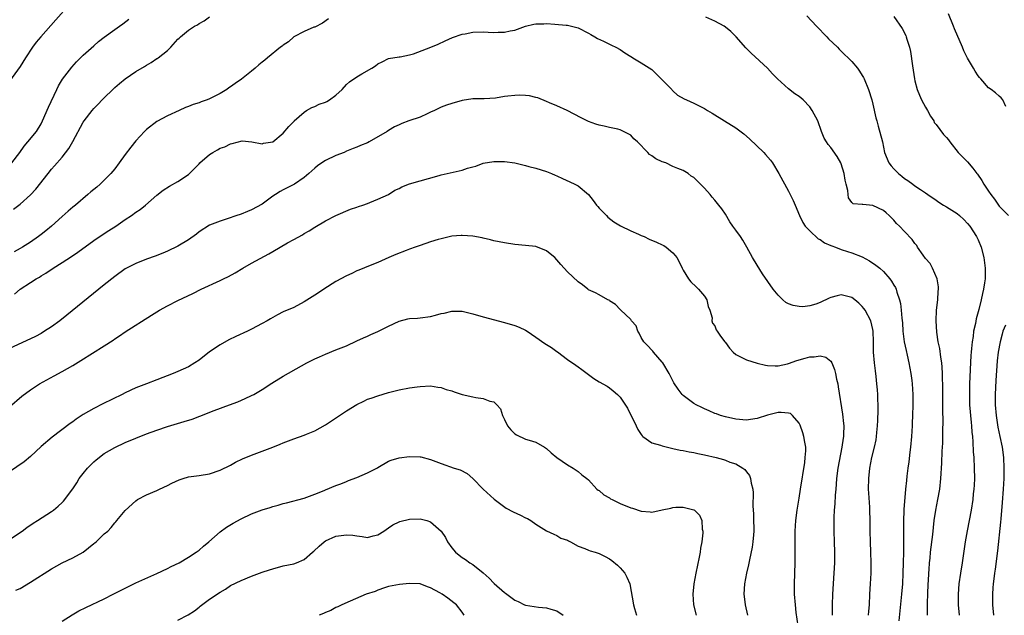
# Model space of a CAD drawing. Units: inches. Extents: x 2523000 to 2526000, y 1560000 to 1563000.
# Drawn here: x 2524817 to 2525004, y 1560521 to 1560634 of the extents above; entities that cross this region are included whole.
import ezdxf

# ---------------------------------------------------------------- set-up
doc = ezdxf.new("R2010")
doc.units = ezdxf.units.IN
doc.header["$MEASUREMENT"] = 0
doc.layers.add('LD25231560_2ft', color=150, linetype='Continuous')

msp = doc.modelspace()

# ---------------------------------------------------------------- linework, layer by layer
at = {"layer": 'LD25231560_2ft'}
for points, elevation in [([(2524826.28, 1560637), (2524823.79, 1560634.21), (2524820.95, 1560631), (2524820.05, 1560629.95), (2524819.37, 1560629), (2524818.06, 1560627), (2524817, 1560625.34), (2524815, 1560622.53)], 6720), ([(2525004.26, 1560617.74), (2525003.68, 1560619), (2525003.38, 1560619.38), (2525003, 1560619.7), (2525002.33, 1560620.33), (2525001.45, 1560621), (2525001, 1560621.31), (2524999.5, 1560623), (2524999.25, 1560623.25), (2524999, 1560623.59), (2524998.44, 1560624.44), (2524998.15, 1560625), (2524997, 1560626.9), (2524996.31, 1560628.31), (2524996.01, 1560629), (2524994.53, 1560632.53), (2524994.35, 1560633), (2524993.38, 1560635.38)], 6720), ([(2524815.42, 1560607), (2524816.96, 1560609), (2524817.8, 1560610.2), (2524818.5, 1560611), (2524820.14, 1560613), (2524821, 1560614.43), (2524821.3, 1560615), (2524822.4, 1560617.6), (2524823.98, 1560621), (2524824.32, 1560621.68), (2524825.08, 1560622.92), (2524826.81, 1560625.19), (2524827.74, 1560626.26), (2524829, 1560627.52), (2524831, 1560629.29), (2524831.93, 1560630.07), (2524833, 1560630.9), (2524835, 1560632.39), (2524835.89, 1560633), (2524836.53, 1560633.47), (2524837.65, 1560634.35)], 6718), ([(2524815.78, 1560598.22), (2524817, 1560599.15), (2524819, 1560600.96), (2524819.98, 1560602.02), (2524822.32, 1560605), (2524823, 1560605.83), (2524823.56, 1560606.44), (2524825, 1560608.08), (2524826.27, 1560609.73), (2524827, 1560611.11), (2524829, 1560614.73), (2524829.19, 1560615), (2524830.72, 1560617), (2524831, 1560617.34), (2524831.82, 1560618.18), (2524832.59, 1560619), (2524833, 1560619.41), (2524834.65, 1560621), (2524835, 1560621.32), (2524835.9, 1560622.1), (2524837, 1560623), (2524839, 1560624.37), (2524840.63, 1560625.37), (2524841, 1560625.62), (2524841.9, 1560626.1), (2524843, 1560626.84), (2524843.11, 1560626.89), (2524843.26, 1560627), (2524845, 1560628.38), (2524845.65, 1560629), (2524847, 1560630.51), (2524847.25, 1560630.75), (2524847.49, 1560631), (2524849, 1560632.22), (2524850.16, 1560633), (2524850.71, 1560633.29), (2524851, 1560633.52), (2524851.98, 1560634.02), (2524853, 1560634.78)], 6716), ([(2524875.62, 1560634.38), (2524874.44, 1560633.56), (2524873, 1560632.85), (2524872.79, 1560632.79), (2524871, 1560632.02), (2524869, 1560630.96), (2524867.97, 1560630.03), (2524867, 1560629.39), (2524866.79, 1560629.21), (2524866.5, 1560629), (2524864.02, 1560627), (2524863.48, 1560626.52), (2524863, 1560626.17), (2524862.36, 1560625.64), (2524861.64, 1560625), (2524861, 1560624.48), (2524859.07, 1560622.93), (2524857.87, 1560622.13), (2524857, 1560621.48), (2524856.69, 1560621.31), (2524856.28, 1560621), (2524855, 1560620.19), (2524853, 1560619.17), (2524852.55, 1560619), (2524851.38, 1560618.62), (2524851, 1560618.46), (2524849.88, 1560618.12), (2524849, 1560617.75), (2524848.45, 1560617.55), (2524847.2, 1560617), (2524845, 1560615.97), (2524843, 1560614.9), (2524841, 1560613.37), (2524840.64, 1560613), (2524839, 1560611.23), (2524838.02, 1560609.98), (2524837, 1560608.6), (2524835.85, 1560607), (2524835, 1560605.89), (2524834.28, 1560605), (2524833, 1560603.72), (2524832.23, 1560603), (2524831.58, 1560602.42), (2524830.48, 1560601.52), (2524829.89, 1560601), (2524827.53, 1560599), (2524827, 1560598.58), (2524826.15, 1560597.85), (2524825, 1560596.85), (2524822.95, 1560595), (2524821.9, 1560594.1), (2524821, 1560593.38), (2524820.5, 1560593), (2524819, 1560591.96), (2524817.47, 1560591), (2524817, 1560590.73), (2524815.88, 1560590.12)], 6714), ([(2524815.93, 1560582.07), (2524817.02, 1560583), (2524819, 1560584.27), (2524820.09, 1560585), (2524820.68, 1560585.32), (2524821, 1560585.53), (2524821.93, 1560586.07), (2524823.3, 1560587), (2524825, 1560588.06), (2524826.77, 1560589.23), (2524827.95, 1560590.05), (2524831, 1560592.28), (2524833, 1560593.62), (2524833.86, 1560594.14), (2524835.21, 1560595), (2524837, 1560596.23), (2524838.16, 1560597), (2524839, 1560597.62), (2524839.82, 1560598.18), (2524840.86, 1560599), (2524843, 1560600.88), (2524844.18, 1560601.82), (2524845.4, 1560602.6), (2524847, 1560603.45), (2524849, 1560604.84), (2524850.11, 1560605.89), (2524851, 1560606.86), (2524851.15, 1560607), (2524853, 1560608.61), (2524853.61, 1560609), (2524854.51, 1560609.49), (2524855, 1560609.8), (2524855.9, 1560610.1), (2524857, 1560610.67), (2524857.32, 1560610.68), (2524859.21, 1560611.21), (2524861.03, 1560611.03), (2524863, 1560610.67), (2524863.23, 1560610.77), (2524865, 1560611.02), (2524867, 1560612.65), (2524868.08, 1560613.92), (2524869, 1560614.86), (2524869.1, 1560615), (2524871, 1560616.69), (2524871.41, 1560617), (2524872.44, 1560617.56), (2524873, 1560617.76), (2524873.85, 1560618.15), (2524875, 1560618.57), (2524875.29, 1560618.71), (2524875.78, 1560619), (2524877, 1560619.89), (2524878.22, 1560621), (2524879, 1560621.9), (2524879.58, 1560622.42), (2524881, 1560623.38), (2524881.92, 1560623.92), (2524883.84, 1560625), (2524884.55, 1560625.45), (2524885, 1560625.85), (2524885.8, 1560626.2), (2524887, 1560626.85), (2524889, 1560627.2), (2524889.21, 1560627.21), (2524891, 1560627.55), (2524891.75, 1560627.75), (2524895.06, 1560629), (2524896.41, 1560629.59), (2524897.76, 1560630.24), (2524899.15, 1560630.85), (2524901, 1560631.49), (2524901.58, 1560631.58), (2524903, 1560631.87), (2524905, 1560631.93), (2524905.9, 1560631.9), (2524907, 1560631.82), (2524907.85, 1560631.85), (2524909, 1560631.84), (2524910.11, 1560632.11), (2524911, 1560632.27), (2524913, 1560632.99), (2524914.63, 1560633.37), (2524915, 1560633.47), (2524916.53, 1560633.47), (2524917, 1560633.49), (2524918.6, 1560633.4), (2524920.77, 1560633.23), (2524921, 1560633.19), (2524923, 1560632.67), (2524925, 1560631.67), (2524925.4, 1560631.4), (2524926.17, 1560631), (2524926.67, 1560630.67), (2524927.84, 1560630.16), (2524929.38, 1560629.38), (2524930.2, 1560629), (2524931, 1560628.57), (2524931.91, 1560627.91), (2524933, 1560627.26), (2524933.15, 1560627.15), (2524933.42, 1560627), (2524935, 1560626.04), (2524937, 1560624.79), (2524937.88, 1560623.88), (2524938.79, 1560623), (2524939, 1560622.78), (2524940.8, 1560621), (2524940.87, 1560620.87), (2524941, 1560620.72), (2524941.87, 1560619.87), (2524943.17, 1560619.17), (2524943.59, 1560619), (2524945, 1560618.35), (2524946.28, 1560617.72), (2524947, 1560617.34), (2524947.57, 1560617), (2524948.5, 1560616.5), (2524950.82, 1560615), (2524953, 1560613.65), (2524954.52, 1560612.52), (2524955.58, 1560611.58), (2524958.28, 1560609), (2524958.64, 1560608.64), (2524959.55, 1560607.55), (2524959.92, 1560607), (2524961.16, 1560605), (2524963, 1560601.64), (2524963.88, 1560599.89), (2524964.23, 1560599), (2524965.06, 1560597), (2524965.71, 1560595.71), (2524966.15, 1560595), (2524967, 1560594.07), (2524968.61, 1560592.6), (2524969, 1560592.42), (2524969.82, 1560591.82), (2524971, 1560591.34), (2524971.23, 1560591.23), (2524971.89, 1560591), (2524973, 1560590.58), (2524974.18, 1560590.18), (2524975, 1560589.94), (2524977, 1560589.15), (2524978.39, 1560588.39), (2524979.59, 1560587.59), (2524980.3, 1560587), (2524981, 1560586.34), (2524982.23, 1560585), (2524982.56, 1560584.56), (2524983, 1560583.8), (2524983.31, 1560583.31), (2524983.43, 1560583), (2524983.58, 1560582.42), (2524984.08, 1560581), (2524984.27, 1560580.27), (2524984.4, 1560579), (2524984.48, 1560577.52), (2524984.61, 1560576.61), (2524984.72, 1560575), (2524984.98, 1560572.98), (2524985.31, 1560571.32), (2524985.52, 1560570.48), (2524985.85, 1560569), (2524986, 1560568), (2524986.21, 1560567), (2524986.38, 1560565.62), (2524986.44, 1560565), (2524986.57, 1560563), (2524986.59, 1560561), (2524986.55, 1560559), (2524986.49, 1560557.51), (2524986.48, 1560557), (2524986.36, 1560555), (2524986.17, 1560553), (2524986.04, 1560552.04), (2524985.84, 1560550.16), (2524985.66, 1560549), (2524985.46, 1560547.46), (2524985.37, 1560546.63), (2524985.2, 1560545), (2524984.87, 1560541.13), (2524984.87, 1560540.87), (2524984.8, 1560539), (2524984.81, 1560537.19), (2524984.84, 1560535), (2524984.84, 1560533), (2524984.79, 1560531), (2524984.72, 1560529), (2524984.61, 1560527), (2524984.45, 1560525), (2524983.94, 1560519.94)], 6712), ([(2524989.4, 1560521), (2524989.4, 1560523.4), (2524989.45, 1560525), (2524989.54, 1560527), (2524989.58, 1560527.58), (2524989.65, 1560529), (2524989.71, 1560529.71), (2524989.77, 1560531), (2524989.86, 1560531.86), (2524989.95, 1560533), (2524990.37, 1560536.37), (2524990.65, 1560539), (2524990.94, 1560541), (2524991.34, 1560543), (2524991.71, 1560545), (2524991.93, 1560547), (2524992.1, 1560549.9), (2524992.18, 1560552.18), (2524992.28, 1560553.72), (2524992.31, 1560555), (2524992.3, 1560556.3), (2524992.33, 1560557.67), (2524992.28, 1560560.28), (2524992.32, 1560564.32), (2524992.3, 1560565), (2524992.26, 1560565.74), (2524992.25, 1560567), (2524992.19, 1560568.19), (2524992.09, 1560569), (2524991.89, 1560570.11), (2524991.71, 1560571.71), (2524991.42, 1560573), (2524991.14, 1560574.86), (2524991.01, 1560577), (2524991.09, 1560579), (2524991.32, 1560581), (2524991.43, 1560582.57), (2524991.48, 1560583), (2524991.47, 1560583.47), (2524991.23, 1560585), (2524990.33, 1560587), (2524989.86, 1560587.86), (2524989, 1560588.81), (2524988.53, 1560589.47), (2524987.51, 1560591), (2524987.33, 1560591.33), (2524987, 1560591.67), (2524986.45, 1560592.45), (2524985, 1560593.97), (2524984.07, 1560595), (2524983.52, 1560595.52), (2524983, 1560596.15), (2524982.55, 1560596.55), (2524982.13, 1560597), (2524981.5, 1560597.5), (2524981, 1560597.95), (2524979, 1560598.93), (2524977.09, 1560599.08), (2524977, 1560599.12), (2524975.24, 1560599.24), (2524975, 1560599.5), (2524974.36, 1560600.36), (2524974.29, 1560601), (2524974.24, 1560601.76), (2524973.91, 1560603), (2524973.75, 1560603.75), (2524973.57, 1560605), (2524973, 1560606.82), (2524972.93, 1560607), (2524972.2, 1560608.2), (2524971, 1560609.94), (2524970.52, 1560610.52), (2524970.18, 1560611), (2524969.73, 1560611.73), (2524969.24, 1560613), (2524968.56, 1560615), (2524967.5, 1560617), (2524967, 1560617.65), (2524965.74, 1560619), (2524965, 1560619.62), (2524964.17, 1560620.17), (2524963, 1560621.08), (2524960.86, 1560623), (2524959.95, 1560623.95), (2524959, 1560625.04), (2524955.86, 1560627.86), (2524954.86, 1560628.86), (2524953.01, 1560631.01), (2524952, 1560632), (2524951, 1560632.82), (2524950.73, 1560633), (2524949, 1560633.95), (2524947.27, 1560634.73)], 6714), ([(2524966.49, 1560635), (2524968.27, 1560633), (2524970.24, 1560631), (2524970.6, 1560630.6), (2524972.29, 1560629), (2524972.62, 1560628.62), (2524973, 1560628.28), (2524973.63, 1560627.63), (2524974.3, 1560627), (2524975, 1560626.29), (2524976.06, 1560625), (2524976.47, 1560624.47), (2524977, 1560623.65), (2524977.25, 1560623.25), (2524977.37, 1560623), (2524978.18, 1560621), (2524978.78, 1560619), (2524979, 1560618.16), (2524979.59, 1560615.59), (2524979.73, 1560615), (2524980.02, 1560613.98), (2524980.82, 1560611), (2524981.24, 1560609), (2524982.06, 1560607), (2524982.48, 1560606.48), (2524983, 1560605.87), (2524983.87, 1560605), (2524984.5, 1560604.5), (2524985, 1560604.04), (2524985.65, 1560603.65), (2524986.57, 1560603), (2524987, 1560602.68), (2524988.04, 1560601.96), (2524989, 1560601.34), (2524989.44, 1560601), (2524991, 1560599.96), (2524991.55, 1560599.55), (2524992.41, 1560599), (2524993, 1560598.67), (2524995, 1560597.38), (2524995.46, 1560597), (2524996.26, 1560596.26), (2524997, 1560595.52), (2524997.44, 1560595), (2524998.71, 1560593), (2524999, 1560592.36), (2524999.55, 1560591), (2525000.09, 1560589), (2525000.35, 1560587), (2525000.31, 1560585), (2525000.22, 1560584.22), (2525000.03, 1560583), (2524999.81, 1560582.19), (2524999.6, 1560581), (2524999.16, 1560579.16), (2524998.64, 1560577.36), (2524998.51, 1560576.51), (2524998.15, 1560575), (2524998.03, 1560574.03), (2524997.84, 1560573), (2524997.75, 1560571.75), (2524997.66, 1560571), (2524997.62, 1560570.38), (2524997.37, 1560565), (2524997.33, 1560563), (2524997.39, 1560561), (2524997.68, 1560557.68), (2524997.76, 1560557), (2524997.82, 1560555.82), (2524997.92, 1560555), (2524998.01, 1560553.99), (2524998.08, 1560552.08), (2524998.17, 1560551), (2524998.27, 1560549), (2524998.28, 1560547), (2524998.23, 1560545.77), (2524998.18, 1560545), (2524998.08, 1560544.08), (2524997.97, 1560543), (2524997.67, 1560541), (2524997.31, 1560539), (2524996.93, 1560537.07), (2524996.55, 1560535), (2524996.34, 1560533.66), (2524995.95, 1560531), (2524995.63, 1560529), (2524995.34, 1560527), (2524995.2, 1560525), (2524995.23, 1560523), (2524995.41, 1560521)], 6716), ([(2524983, 1560634.86), (2524984.55, 1560632.55), (2524985.24, 1560631.24), (2524985.34, 1560631), (2524985.45, 1560630.55), (2524985.96, 1560629), (2524986.17, 1560628.17), (2524986.53, 1560625.47), (2524986.67, 1560624.67), (2524986.92, 1560623), (2524987, 1560622.61), (2524987.44, 1560621), (2524987.89, 1560619.89), (2524988.27, 1560619), (2524989, 1560617.62), (2524989.37, 1560617), (2524989.93, 1560615.93), (2524990.56, 1560615), (2524990.68, 1560614.68), (2524991, 1560614.29), (2524992.44, 1560612.44), (2524993, 1560611.85), (2524993.38, 1560611.38), (2524993.63, 1560611), (2524995.19, 1560609), (2524996.11, 1560608.11), (2524997, 1560607.2), (2524998.02, 1560606.02), (2524998.77, 1560605), (2524998.87, 1560604.87), (2524999.68, 1560603.68), (2525000.09, 1560603), (2525001, 1560601.64), (2525001.39, 1560601), (2525002.1, 1560600.1), (2525002.84, 1560599), (2525003, 1560598.82), (2525004.75, 1560597)], 6718), ([(2524978.19, 1560521), (2524978.23, 1560521.77), (2524978.34, 1560523), (2524978.43, 1560525), (2524978.58, 1560527), (2524978.69, 1560529), (2524978.71, 1560531), (2524978.64, 1560533), (2524978.55, 1560535), (2524978.51, 1560537), (2524978.5, 1560539), (2524978.44, 1560541), (2524978.41, 1560541.59), (2524978.21, 1560544.21), (2524978.18, 1560545), (2524978.21, 1560547), (2524978.43, 1560549), (2524978.82, 1560551), (2524979.31, 1560553), (2524979.61, 1560554.39), (2524979.71, 1560555), (2524979.77, 1560555.77), (2524979.91, 1560557), (2524979.97, 1560558.03), (2524980, 1560560), (2524980, 1560561), (2524979.95, 1560562.05), (2524979.94, 1560563), (2524979.9, 1560563.9), (2524979.79, 1560565), (2524979.62, 1560566.38), (2524979.5, 1560567.5), (2524979.31, 1560569), (2524979.14, 1560571), (2524979.11, 1560573), (2524979.06, 1560575), (2524979, 1560575.31), (2524978.59, 1560577), (2524977.53, 1560579), (2524977.32, 1560579.32), (2524977, 1560579.7), (2524976.33, 1560580.33), (2524975.55, 1560581), (2524975, 1560581.42), (2524973, 1560581.9), (2524972.25, 1560581.75), (2524971, 1560581.4), (2524970.71, 1560581.29), (2524969, 1560580.47), (2524968.18, 1560580.18), (2524967, 1560579.81), (2524965.68, 1560579.68), (2524965, 1560579.69), (2524963.88, 1560579.88), (2524963, 1560580.23), (2524962.5, 1560580.5), (2524961.92, 1560581), (2524961, 1560581.84), (2524960.09, 1560583), (2524958.06, 1560585.94), (2524957, 1560587.57), (2524956.14, 1560589), (2524955.08, 1560591), (2524954.32, 1560592.32), (2524953.89, 1560593), (2524953, 1560594.22), (2524952.4, 1560595), (2524951.83, 1560595.83), (2524951, 1560597.25), (2524950.29, 1560598.29), (2524949.74, 1560599), (2524949, 1560599.91), (2524948.48, 1560600.48), (2524948.07, 1560601), (2524947, 1560602.18), (2524946.28, 1560603), (2524945.61, 1560603.61), (2524945, 1560604.21), (2524944.52, 1560604.52), (2524943.9, 1560605), (2524943, 1560605.54), (2524941.94, 1560605.94), (2524941, 1560606.35), (2524939.65, 1560607), (2524939, 1560607.22), (2524937.8, 1560607.8), (2524937, 1560608.35), (2524936.6, 1560608.6), (2524936.27, 1560609), (2524934.27, 1560611), (2524933.62, 1560611.62), (2524933, 1560612.28), (2524931.63, 1560613), (2524931, 1560613.31), (2524930.59, 1560613.41), (2524929, 1560613.76), (2524927.99, 1560614.01), (2524927, 1560614.18), (2524926.35, 1560614.35), (2524925, 1560614.91), (2524923.57, 1560615.57), (2524922.28, 1560616.28), (2524920.96, 1560616.96), (2524919, 1560617.85), (2524917.57, 1560618.43), (2524917, 1560618.69), (2524915.36, 1560619.36), (2524915, 1560619.43), (2524913.75, 1560619.75), (2524913, 1560619.82), (2524911.87, 1560619.87), (2524911, 1560619.86), (2524909.69, 1560619.69), (2524909, 1560619.63), (2524907.32, 1560619.32), (2524905.17, 1560619.17), (2524903, 1560619.17), (2524901, 1560618.9), (2524899, 1560618.32), (2524898.02, 1560617.98), (2524897, 1560617.59), (2524895.73, 1560617), (2524895, 1560616.64), (2524894.37, 1560616.37), (2524893, 1560615.72), (2524890.87, 1560615), (2524889.5, 1560614.5), (2524889, 1560614.27), (2524888.16, 1560613.84), (2524887, 1560613.16), (2524886.77, 1560613), (2524883.31, 1560611), (2524883, 1560610.84), (2524881.67, 1560610.33), (2524881, 1560610), (2524880.27, 1560609.73), (2524879, 1560609.22), (2524878.55, 1560609), (2524877, 1560608.41), (2524875, 1560607.44), (2524874.3, 1560607), (2524873.53, 1560606.47), (2524873, 1560606.04), (2524871.85, 1560605), (2524871, 1560604.25), (2524869.15, 1560603), (2524867.75, 1560602.25), (2524867, 1560601.88), (2524866.44, 1560601.56), (2524865.5, 1560601), (2524865, 1560600.66), (2524863, 1560599.2), (2524861, 1560598.07), (2524860.22, 1560597.78), (2524859, 1560597.25), (2524858.79, 1560597.21), (2524858.16, 1560597), (2524856.36, 1560596.36), (2524855, 1560595.94), (2524853, 1560595.17), (2524851, 1560593.9), (2524850.51, 1560593.49), (2524849, 1560592.39), (2524847, 1560591.18), (2524845, 1560590.24), (2524844.13, 1560589.87), (2524842.7, 1560589.3), (2524841, 1560588.7), (2524839, 1560587.92), (2524837.24, 1560587), (2524837, 1560586.85), (2524835, 1560585.41), (2524833, 1560583.84), (2524825.92, 1560578.08), (2524824.56, 1560577), (2524823, 1560575.87), (2524821.68, 1560575), (2524821, 1560574.61), (2524819.96, 1560574.04), (2524819, 1560573.58), (2524815, 1560571.74)], 6710), ([(2524815, 1560560.63), (2524817.35, 1560562.65), (2524819, 1560563.87), (2524820.73, 1560565), (2524823.47, 1560566.53), (2524825, 1560567.34), (2524827, 1560568.48), (2524828.57, 1560569.43), (2524833, 1560572.24), (2524834.67, 1560573.33), (2524835, 1560573.57), (2524835.88, 1560574.12), (2524837, 1560574.89), (2524841.96, 1560578.04), (2524843, 1560578.71), (2524843.48, 1560579), (2524845, 1560579.87), (2524847, 1560580.88), (2524849.82, 1560582.18), (2524851.44, 1560583), (2524855, 1560584.67), (2524855.64, 1560585), (2524856.57, 1560585.43), (2524857.86, 1560586.14), (2524859.32, 1560587), (2524861, 1560587.93), (2524864.27, 1560589.73), (2524865, 1560590.17), (2524867.8, 1560591.79), (2524869, 1560592.47), (2524870.65, 1560593.35), (2524871, 1560593.58), (2524871.93, 1560594.07), (2524873, 1560594.78), (2524875, 1560595.98), (2524877, 1560597.03), (2524879.77, 1560598.23), (2524881, 1560598.62), (2524881.27, 1560598.73), (2524882.15, 1560599), (2524883, 1560599.3), (2524883.47, 1560599.47), (2524885, 1560600.09), (2524886.97, 1560601), (2524888.2, 1560601.8), (2524889, 1560602.17), (2524889.54, 1560602.46), (2524891, 1560603.05), (2524896.63, 1560604.63), (2524897, 1560604.75), (2524901, 1560605.66), (2524902.02, 1560606.02), (2524903, 1560606.29), (2524903.59, 1560606.41), (2524905, 1560606.94), (2524907, 1560607.27), (2524909, 1560607.26), (2524911, 1560607), (2524913, 1560606.53), (2524913.64, 1560606.36), (2524915, 1560605.99), (2524917, 1560605.39), (2524917.96, 1560605), (2524918.67, 1560604.67), (2524919, 1560604.55), (2524920.04, 1560604.04), (2524921.43, 1560603.43), (2524922.37, 1560603), (2524923, 1560602.68), (2524925, 1560600.98), (2524925.85, 1560599.85), (2524926.53, 1560599), (2524926.73, 1560598.73), (2524927, 1560598.44), (2524928.38, 1560597), (2524928.67, 1560596.67), (2524929.81, 1560595.81), (2524931.08, 1560595.08), (2524933, 1560594.13), (2524934.51, 1560593.49), (2524935, 1560593.24), (2524935.59, 1560593), (2524936.53, 1560592.53), (2524937.93, 1560591.93), (2524939, 1560591.41), (2524939.29, 1560591.29), (2524939.77, 1560591), (2524941, 1560589.89), (2524941.43, 1560589.43), (2524941.76, 1560589), (2524942.23, 1560588.23), (2524942.8, 1560587), (2524943, 1560586.63), (2524943.97, 1560585), (2524944.43, 1560584.43), (2524945.43, 1560583.43), (2524945.9, 1560583), (2524947, 1560581.7), (2524947.46, 1560581), (2524947.74, 1560579.74), (2524948.04, 1560579), (2524948.46, 1560577.54), (2524948.42, 1560577), (2524948.53, 1560576.53), (2524949, 1560576.02), (2524949.26, 1560575.26), (2524949.45, 1560575), (2524950.07, 1560574.07), (2524950.87, 1560573), (2524951, 1560572.86), (2524951.77, 1560571.77), (2524952.45, 1560571), (2524953, 1560570.57), (2524953.84, 1560570.16), (2524955, 1560569.56), (2524957, 1560568.93), (2524958.58, 1560568.58), (2524959, 1560568.51), (2524960.43, 1560568.43), (2524961, 1560568.44), (2524962.81, 1560568.81), (2524963, 1560568.86), (2524964.56, 1560569.44), (2524966.13, 1560569.87), (2524967, 1560570.13), (2524967.88, 1560570.12), (2524969, 1560570.32), (2524970.08, 1560570.08), (2524971, 1560569.3), (2524971.19, 1560569), (2524971.74, 1560567.74), (2524971.9, 1560567), (2524972.1, 1560565.9), (2524972.32, 1560565), (2524972.42, 1560564.42), (2524973.24, 1560559.24), (2524973.44, 1560557.44), (2524973.46, 1560557), (2524973.45, 1560555.45), (2524973.41, 1560555), (2524973.35, 1560554.65), (2524973.14, 1560553), (2524972.37, 1560549), (2524972.11, 1560547), (2524972.04, 1560545.96), (2524971.95, 1560545), (2524971.87, 1560543.87), (2524971.78, 1560542.22), (2524971.67, 1560541), (2524971.59, 1560539.59), (2524971.57, 1560539), (2524971.59, 1560537), (2524971.68, 1560535), (2524971.73, 1560533), (2524971.7, 1560531), (2524971.6, 1560529), (2524971.31, 1560525), (2524971.25, 1560523), (2524971.28, 1560521)], 6708), ([(2524964.8, 1560519), (2524964.46, 1560521.54), (2524964.29, 1560523), (2524964.12, 1560525), (2524964.09, 1560527), (2524964.23, 1560531), (2524964.24, 1560533.76), (2524964.23, 1560535), (2524964.25, 1560537), (2524964.36, 1560539), (2524964.6, 1560541), (2524965, 1560543.28), (2524965.28, 1560545), (2524966.07, 1560550.07), (2524966.17, 1560551), (2524966.25, 1560552.25), (2524966.24, 1560553), (2524966.06, 1560553.94), (2524965.92, 1560555), (2524965.72, 1560555.72), (2524965.18, 1560557.18), (2524965, 1560557.55), (2524963.73, 1560559), (2524963.35, 1560559.35), (2524963, 1560559.44), (2524961.59, 1560559.59), (2524961, 1560559.53), (2524959, 1560559.06), (2524957, 1560558.42), (2524955.78, 1560558.22), (2524955, 1560558.13), (2524953, 1560558.28), (2524951, 1560558.73), (2524950.04, 1560559), (2524949.28, 1560559.28), (2524949, 1560559.39), (2524947.89, 1560559.89), (2524947, 1560560.24), (2524946.51, 1560560.51), (2524945.44, 1560561), (2524945, 1560561.26), (2524943, 1560562.79), (2524942.79, 1560563), (2524942.01, 1560564.01), (2524941.22, 1560565.22), (2524941, 1560565.61), (2524940.29, 1560567), (2524939.09, 1560569), (2524939, 1560569.13), (2524937.35, 1560571), (2524937.2, 1560571.2), (2524937, 1560571.39), (2524936.24, 1560572.24), (2524935.47, 1560573), (2524935, 1560573.79), (2524934.62, 1560574.62), (2524934.34, 1560575), (2524934.03, 1560576.03), (2524933.18, 1560577), (2524933, 1560577.26), (2524931.08, 1560579.08), (2524931, 1560579.14), (2524930.1, 1560580.1), (2524929, 1560580.78), (2524928.89, 1560580.89), (2524928.65, 1560581), (2524927, 1560581.91), (2524926.32, 1560582.32), (2524925, 1560582.91), (2524924.87, 1560583), (2524923.85, 1560583.85), (2524923, 1560584.43), (2524921, 1560586.33), (2524919.72, 1560587.72), (2524919, 1560588.6), (2524918.56, 1560589), (2524917.7, 1560589.7), (2524917, 1560590.31), (2524915, 1560591.13), (2524913, 1560591.32), (2524911, 1560591.49), (2524909, 1560591.81), (2524907.99, 1560591.99), (2524907, 1560592.21), (2524906.37, 1560592.37), (2524905, 1560592.69), (2524904.76, 1560592.76), (2524903, 1560593.1), (2524901, 1560593.24), (2524900.79, 1560593.21), (2524899, 1560593.06), (2524897, 1560592.58), (2524896.42, 1560592.42), (2524895, 1560591.98), (2524893, 1560591.34), (2524892.03, 1560591), (2524891, 1560590.62), (2524890.35, 1560590.35), (2524888.41, 1560589.59), (2524887.04, 1560589), (2524885, 1560588.05), (2524883.49, 1560587.49), (2524881.39, 1560586.61), (2524881, 1560586.48), (2524880.01, 1560585.99), (2524879, 1560585.56), (2524877, 1560584.45), (2524874.72, 1560583), (2524873.7, 1560582.3), (2524873, 1560581.85), (2524872.47, 1560581.53), (2524871, 1560580.59), (2524869, 1560579.55), (2524867, 1560578.68), (2524865.88, 1560578.12), (2524864.6, 1560577.4), (2524863.96, 1560577), (2524863, 1560576.45), (2524861, 1560575.38), (2524860.23, 1560575), (2524858.01, 1560573.99), (2524856.65, 1560573.35), (2524855, 1560572.44), (2524853, 1560571.12), (2524851, 1560569.54), (2524850.21, 1560569), (2524849, 1560568.26), (2524847, 1560567.38), (2524846.1, 1560567), (2524843, 1560565.78), (2524841, 1560565.04), (2524839, 1560564.25), (2524837, 1560563.3), (2524836.42, 1560563), (2524832.76, 1560561.24), (2524831, 1560560.34), (2524829, 1560559.17), (2524827.69, 1560558.31), (2524827, 1560557.76), (2524826.55, 1560557.45), (2524823.11, 1560554.89), (2524821, 1560553.07), (2524819, 1560551.22), (2524817.8, 1560550.2), (2524815, 1560548.3)], 6706), ([(2524815, 1560535.44), (2524817.38, 1560537), (2524818.3, 1560537.7), (2524819.5, 1560538.5), (2524820.35, 1560539), (2524823, 1560540.71), (2524823.39, 1560541), (2524824.26, 1560541.74), (2524825, 1560542.44), (2524825.27, 1560542.73), (2524827, 1560545.04), (2524827.78, 1560546.22), (2524828.25, 1560547), (2524829, 1560547.99), (2524829.82, 1560549), (2524831, 1560550.2), (2524831.44, 1560550.56), (2524833, 1560551.76), (2524835, 1560552.93), (2524837, 1560553.85), (2524839, 1560554.69), (2524841, 1560555.49), (2524843, 1560556.23), (2524845, 1560556.89), (2524848.18, 1560557.82), (2524849.7, 1560558.3), (2524851.16, 1560558.84), (2524853.91, 1560559.91), (2524856.81, 1560561), (2524858.38, 1560561.62), (2524859.78, 1560562.22), (2524861, 1560562.77), (2524861.42, 1560563), (2524863, 1560563.93), (2524864.85, 1560565.15), (2524867, 1560566.48), (2524870.45, 1560568.45), (2524871.5, 1560569), (2524872.5, 1560569.5), (2524873, 1560569.79), (2524873.87, 1560570.13), (2524875, 1560570.68), (2524877, 1560571.45), (2524879, 1560572.26), (2524881, 1560573.16), (2524882.22, 1560573.78), (2524883, 1560574.08), (2524883.61, 1560574.39), (2524885, 1560574.99), (2524887, 1560575.99), (2524889, 1560576.93), (2524890.65, 1560577.35), (2524891, 1560577.41), (2524892.48, 1560577.52), (2524893, 1560577.53), (2524895, 1560577.83), (2524895.95, 1560578.05), (2524897, 1560578.38), (2524897.55, 1560578.45), (2524899, 1560578.85), (2524899.18, 1560578.82), (2524901, 1560578.82), (2524903, 1560578.3), (2524905, 1560577.72), (2524909, 1560576.66), (2524911, 1560576.09), (2524911.79, 1560575.79), (2524913, 1560575.23), (2524913.31, 1560575), (2524915, 1560573.91), (2524916.69, 1560572.69), (2524917.94, 1560571.94), (2524919, 1560571.13), (2524919.09, 1560571.09), (2524921, 1560569.66), (2524922.57, 1560568.57), (2524923, 1560568.25), (2524923.75, 1560567.75), (2524924.74, 1560567), (2524925, 1560566.77), (2524926.03, 1560566.03), (2524927, 1560565.42), (2524928.54, 1560564.54), (2524929, 1560564.25), (2524929.7, 1560563.7), (2524930.48, 1560563), (2524931, 1560562.48), (2524932.39, 1560560.39), (2524934.02, 1560557), (2524934.36, 1560556.36), (2524935, 1560555.35), (2524935.15, 1560555.15), (2524935.33, 1560555), (2524937, 1560553.81), (2524938.65, 1560553.35), (2524939, 1560553.21), (2524940.77, 1560552.77), (2524941, 1560552.74), (2524942.39, 1560552.39), (2524943, 1560552.32), (2524944.08, 1560552.08), (2524945, 1560551.96), (2524945.78, 1560551.78), (2524947, 1560551.54), (2524949.24, 1560551), (2524950.63, 1560550.63), (2524951, 1560550.5), (2524951.85, 1560550.15), (2524953, 1560549.77), (2524954.33, 1560549), (2524954.71, 1560548.71), (2524955, 1560548.28), (2524955.57, 1560547.57), (2524955.78, 1560547), (2524955.87, 1560546.13), (2524956.19, 1560545), (2524956.29, 1560544.29), (2524956.23, 1560541.77), (2524956.32, 1560540.32), (2524956.36, 1560539), (2524956.4, 1560537.6), (2524956.38, 1560537), (2524956.3, 1560536.3), (2524956.21, 1560535), (2524956.05, 1560533.95), (2524955.56, 1560531.56), (2524955.38, 1560530.62), (2524955.03, 1560529), (2524954.65, 1560527), (2524954.51, 1560525), (2524954.57, 1560524.57), (2524954.73, 1560523), (2524955.17, 1560521)], 6704), ([(2525004.17, 1560576.17), (2525003.71, 1560575), (2525003.54, 1560574.46), (2525003.16, 1560573), (2525002.8, 1560571), (2525002.62, 1560569.38), (2525002.36, 1560565.64), (2525002.24, 1560563), (2525002.26, 1560561), (2525002.42, 1560559), (2525002.76, 1560556.76), (2525003.15, 1560555), (2525003.56, 1560553), (2525003.83, 1560551), (2525003.91, 1560549), (2525003.86, 1560547), (2525003.74, 1560545), (2525003.57, 1560542.43), (2525003.32, 1560539.32), (2525003.28, 1560538.72), (2525002.71, 1560533.29), (2525002.23, 1560529.77), (2525002.11, 1560529), (2525001.96, 1560527.96), (2525001.85, 1560527), (2525001.8, 1560526.2), (2525001.7, 1560525), (2525001.73, 1560523), (2525001.94, 1560521)], 6718), ([(2524816.22, 1560525.78), (2524817, 1560526.13), (2524819, 1560527.28), (2524823, 1560529.85), (2524825, 1560530.99), (2524827, 1560531.93), (2524829, 1560533.03), (2524831, 1560534.63), (2524831.22, 1560534.78), (2524831.48, 1560535), (2524833, 1560536.47), (2524833.65, 1560537), (2524834.32, 1560537.68), (2524835, 1560538.6), (2524835.21, 1560538.79), (2524835.39, 1560539), (2524837, 1560540.96), (2524839, 1560542.79), (2524839.34, 1560543), (2524841, 1560543.9), (2524843, 1560544.76), (2524843.47, 1560545), (2524845, 1560545.68), (2524845.85, 1560546.15), (2524847.23, 1560546.77), (2524847.96, 1560547), (2524849, 1560547.31), (2524851, 1560547.59), (2524853, 1560547.9), (2524855, 1560548.58), (2524857, 1560549.57), (2524857.91, 1560550.09), (2524859.25, 1560550.75), (2524861, 1560551.48), (2524863, 1560552.21), (2524865, 1560552.98), (2524866.43, 1560553.57), (2524867, 1560553.79), (2524869, 1560554.53), (2524871, 1560555.24), (2524871.44, 1560555.44), (2524873, 1560556.07), (2524875, 1560557.2), (2524877.69, 1560559), (2524879, 1560559.85), (2524881, 1560561.1), (2524882.3, 1560561.7), (2524883, 1560562.07), (2524883.71, 1560562.29), (2524885, 1560562.76), (2524887, 1560563.37), (2524889, 1560563.89), (2524891, 1560564.25), (2524892.45, 1560564.45), (2524893, 1560564.52), (2524895, 1560564.63), (2524896.38, 1560564.38), (2524897, 1560564.3), (2524897.95, 1560563.95), (2524899, 1560563.65), (2524899.47, 1560563.47), (2524901, 1560562.98), (2524903, 1560562.52), (2524903.6, 1560562.4), (2524905, 1560562.25), (2524906.26, 1560561.74), (2524907, 1560561.58), (2524907.6, 1560561), (2524908.24, 1560560.24), (2524908.62, 1560559), (2524909, 1560558.2), (2524909.61, 1560557), (2524910.24, 1560556.24), (2524911, 1560555.49), (2524911.32, 1560555.32), (2524913, 1560554.5), (2524913.73, 1560554.27), (2524915, 1560553.93), (2524916.63, 1560553), (2524917, 1560552.74), (2524917.92, 1560551.92), (2524918.99, 1560550.99), (2524921, 1560549.63), (2524922.08, 1560549), (2524922.62, 1560548.62), (2524923, 1560548.34), (2524923.71, 1560547.71), (2524924.66, 1560547), (2524925, 1560546.73), (2524926.6, 1560545), (2524926.82, 1560544.82), (2524927, 1560544.74), (2524927.89, 1560543.89), (2524929, 1560543.31), (2524929.17, 1560543.17), (2524929.49, 1560543), (2524931, 1560542.28), (2524933, 1560541.43), (2524933.37, 1560541.37), (2524935, 1560540.78), (2524936.7, 1560540.7), (2524937, 1560540.63), (2524938.97, 1560541.03), (2524940.6, 1560541.4), (2524941, 1560541.52), (2524941.55, 1560541.55), (2524943, 1560541.59), (2524945, 1560541.08), (2524945.13, 1560541), (2524946.05, 1560540.05), (2524946.5, 1560539), (2524946.59, 1560537.41), (2524946.7, 1560537), (2524946.71, 1560536.71), (2524946.51, 1560535), (2524946.25, 1560533.75), (2524946.19, 1560533), (2524946.03, 1560532.03), (2524945.38, 1560529), (2524944.99, 1560527), (2524944.81, 1560525), (2524944.96, 1560523), (2524945.42, 1560521)], 6702), ([(2524825, 1560519.89), (2524826.91, 1560521.09), (2524828.16, 1560521.84), (2524829.5, 1560522.5), (2524833, 1560524.14), (2524834.69, 1560525), (2524836.2, 1560525.8), (2524839, 1560527.15), (2524843, 1560528.93), (2524845, 1560529.9), (2524845.73, 1560530.27), (2524847.2, 1560531), (2524849, 1560532.04), (2524850.47, 1560533), (2524851, 1560533.4), (2524851.84, 1560534.16), (2524852.87, 1560535), (2524855, 1560536.85), (2524856.25, 1560537.75), (2524857.49, 1560538.51), (2524859, 1560539.37), (2524861, 1560540.32), (2524863, 1560541.08), (2524864.49, 1560541.51), (2524865, 1560541.7), (2524866.04, 1560541.96), (2524867, 1560542.26), (2524867.61, 1560542.39), (2524871, 1560543.28), (2524873, 1560544.02), (2524874.75, 1560544.75), (2524875, 1560544.87), (2524877, 1560545.68), (2524877.97, 1560546.03), (2524879, 1560546.46), (2524879.37, 1560546.63), (2524881, 1560547.23), (2524883, 1560548.06), (2524884.8, 1560549), (2524885, 1560549.13), (2524887, 1560550.29), (2524887.52, 1560550.48), (2524889, 1560550.94), (2524891, 1560551.2), (2524893, 1560551.16), (2524893.14, 1560551.14), (2524895, 1560550.64), (2524897, 1560549.86), (2524899.49, 1560549), (2524900.63, 1560548.63), (2524901.94, 1560547.94), (2524903, 1560547), (2524905, 1560544.98), (2524907.08, 1560543.08), (2524909.35, 1560541.35), (2524910.66, 1560540.66), (2524912.04, 1560540.04), (2524913, 1560539.55), (2524913.38, 1560539.38), (2524914.06, 1560539), (2524915, 1560538.32), (2524917, 1560537.08), (2524918.4, 1560536.4), (2524919, 1560536.17), (2524919.7, 1560535.7), (2524921, 1560535.27), (2524921.16, 1560535.16), (2524921.55, 1560535), (2524923, 1560534.17), (2524924.27, 1560533.73), (2524925, 1560533.39), (2524925.29, 1560533.29), (2524926.28, 1560533), (2524926.82, 1560532.82), (2524927, 1560532.77), (2524928.18, 1560532.18), (2524929, 1560531.73), (2524929.43, 1560531.43), (2524930.51, 1560530.51), (2524931, 1560530.01), (2524931.87, 1560529), (2524932.28, 1560528.28), (2524932.85, 1560527), (2524933.54, 1560523), (2524933.71, 1560522.29), (2524934.11, 1560521)], 6700), ([(2524847, 1560520.06), (2524848.94, 1560521.07), (2524850.12, 1560521.88), (2524851, 1560522.57), (2524851.25, 1560522.75), (2524853, 1560524.07), (2524855, 1560525.42), (2524856.02, 1560525.98), (2524857, 1560526.64), (2524859, 1560527.63), (2524861, 1560528.46), (2524863, 1560529.21), (2524864.36, 1560529.64), (2524865, 1560529.87), (2524867, 1560530.41), (2524869, 1560530.81), (2524869.53, 1560531), (2524871, 1560531.59), (2524872.53, 1560533), (2524872.79, 1560533.21), (2524873.84, 1560534.16), (2524874.78, 1560535), (2524875, 1560535.15), (2524877, 1560536.02), (2524879, 1560536.33), (2524880.21, 1560536.21), (2524881, 1560536.1), (2524881.99, 1560535.99), (2524883, 1560535.8), (2524884.09, 1560536.09), (2524885, 1560536.31), (2524886.08, 1560537), (2524887, 1560537.66), (2524887.8, 1560538.2), (2524889, 1560538.79), (2524889.16, 1560538.84), (2524891, 1560539.28), (2524893, 1560539.33), (2524893.28, 1560539.28), (2524894.26, 1560539), (2524895, 1560538.77), (2524896.99, 1560536.99), (2524897.8, 1560535.8), (2524898.19, 1560535), (2524899, 1560533.85), (2524899.71, 1560533), (2524900.41, 1560532.41), (2524901, 1560531.99), (2524901.61, 1560531.61), (2524902.43, 1560531), (2524903, 1560530.67), (2524905, 1560529.11), (2524906.09, 1560528.09), (2524907, 1560527.12), (2524907.07, 1560527.07), (2524909, 1560525.32), (2524909.22, 1560525.22), (2524909.49, 1560525), (2524911, 1560523.87), (2524911.62, 1560523.62), (2524912.81, 1560523), (2524913, 1560522.92), (2524915.46, 1560522.54), (2524917, 1560522.45), (2524917.85, 1560522.15), (2524919, 1560521.83), (2524920.2, 1560521)], 6698), ([(2524901.4, 1560521), (2524901, 1560521.63), (2524899.9, 1560523), (2524899.4, 1560523.4), (2524898.27, 1560524.27), (2524897.19, 1560525), (2524896.73, 1560525.27), (2524895, 1560526.24), (2524894.43, 1560526.43), (2524893, 1560526.97), (2524891, 1560527.08), (2524889.11, 1560526.89), (2524887, 1560526.45), (2524886.22, 1560526.22), (2524885, 1560525.8), (2524884.44, 1560525.56), (2524882.73, 1560525), (2524879.72, 1560523.72), (2524878.1, 1560523), (2524877.38, 1560522.62), (2524877, 1560522.47), (2524876.06, 1560521.94), (2524875, 1560521.54), (2524874.66, 1560521.34), (2524873.84, 1560521)], 6696)]:
    msp.add_lwpolyline(points, dxfattribs=dict(at, elevation=elevation))

doc.saveas('drawing.dxf')
